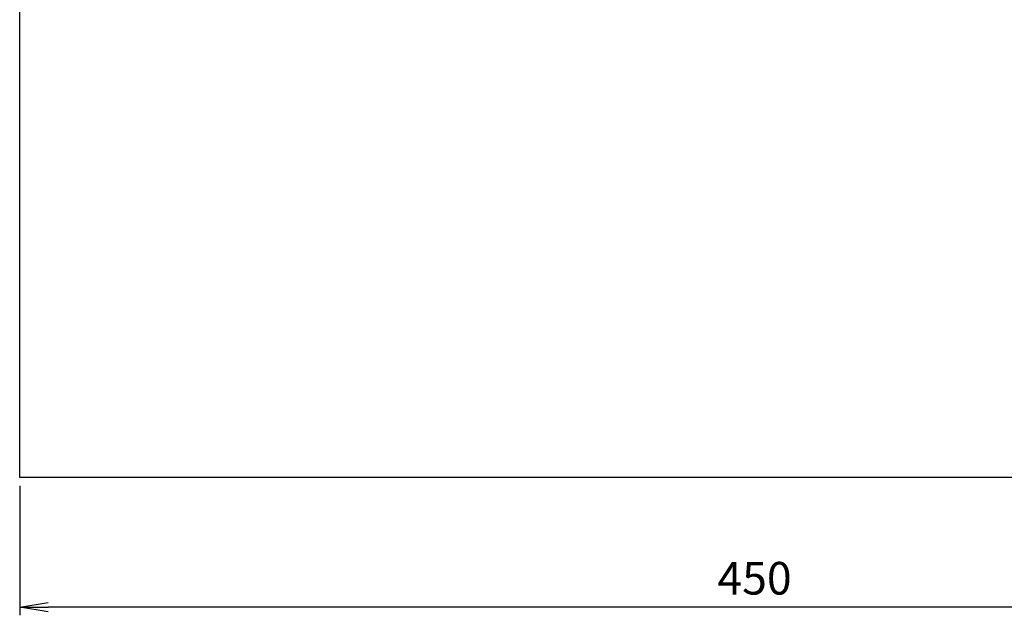
# Model space of a CAD drawing. Extents: x 24886 to 29878, y 6918 to 11879.
# Drawn here: x 24886 to 27900, y 7257 to 9082 of the extents above; entities that cross this region are included whole.
import ezdxf

# ---------------------------------------------------------------- set-up
doc = ezdxf.new("R2010")
doc.units = 0
doc.header["$MEASUREMENT"] = 0
doc.layers.get('0').update_dxf_attribs({"linetype": 'CONTINUOUS'})
doc.layers.get('DEFPOINTS').update_dxf_attribs({"linetype": 'CONTINUOUS'})
doc.layers.add('DIM', color=1, linetype='CONTINUOUS')
doc.layers.add('VALZONE', color=2, linetype='CONTINUOUS')
doc.styles.add('NIJHA_ALGEMEEN', font='ARIAL.TTF')
doc.dimstyles.new('NIJHA_1OP50', dxfattribs={"dimscale": 50, "dimtxt": 2, "dimasz": 1.75, "dimexe": 0.5, "dimexo": 0.5, "dimgap": 0.75, "dimtad": 1, "dimlfac": -1, "dimzin": 9, "dimtxsty": 'NIJHA_ALGEMEEN', "dimblk1": 'OPEN', "dimblk2": 'OPEN', "dimsah": 1, "dimcen": -1.5, "dimclrt": 256, "dimazin": 3, "dimtfac": 1, "dimtix": 1, "dimtmove": 0, "dimatfit": 3, "dimtolj": 1, "dimtzin": 9})

# ---------------------------------------------------------------- blocks, each defined once
blk = doc.blocks.new('_OPEN')
at = {"color": 0, "linetype": 'BYBLOCK'}
for p, q in [((-1, 0.167), (0, 0)), ((0, 0), (-1, -0.167)), ((0, 0), (-1, 0))]:
    blk.add_line(p, q, dxfattribs=at)
blk = doc.blocks.new('*D11')
at = {"layer": 'DEFPOINTS', "color": 0}
for p in [(24885.8, 7678.7), (29385.8, 7678.7), (24885.8, 7281.8)]:
    blk.add_point(p, dxfattribs=at)
at = {"layer": 'DIM', "color": 0}
for p, q in [((24885.8, 7653.7), (24885.8, 7256.8)), ((29385.8, 7653.7), (29385.8, 7256.8)), ((29298.3, 7281.8), (24973.3, 7281.8))]:
    blk.add_line(p, q, dxfattribs=at)
at = {"layer": 'DIM', "color": 0, "xscale": 87.5, "yscale": 87.5, "zscale": 87.5, "rotation": 180}
blk.add_blockref('_OPEN', (24885.8, 7281.8), dxfattribs=at)
at = {"layer": 'DIM', "color": 0, "xscale": 87.5, "yscale": 87.5, "zscale": 87.5}
blk.add_blockref('_OPEN', (29385.8, 7281.8), dxfattribs=at)
at = {"layer": 'DIM', "insert": (27135.8, 7370.4), "char_height": 100, "attachment_point": 5, "style": 'NIJHA_ALGEMEEN'}
blk.add_mtext('\\A1;450', dxfattribs=at)

msp = doc.modelspace()

# ---------------------------------------------------------------- linework, layer by layer
at = {"layer": 'VALZONE'}
for p, q in [((24885.83, 7678.745), (24885.83, 11878.745)), ((29385.83, 7678.745), (24885.83, 7678.745))]:
    msp.add_line(p, q, dxfattribs=at)

# ---------------------------------------------------------------- dimensions: what is measured, and where the dimension line sits
at = {"layer": 'DIM'}
dim = msp.add_linear_dim(base=(24885.83, 7281.832), p1=(29385.83, 7678.745), p2=(24885.83, 7678.745), text='450', dimstyle='NIJHA_1OP50', dxfattribs=at)
dim.commit()
dim.dimension.update_dxf_attribs({"geometry": '*D11', "text_midpoint": (27135.83, 7281.832), "dimtype": 160})

doc.saveas('drawing.dxf')
